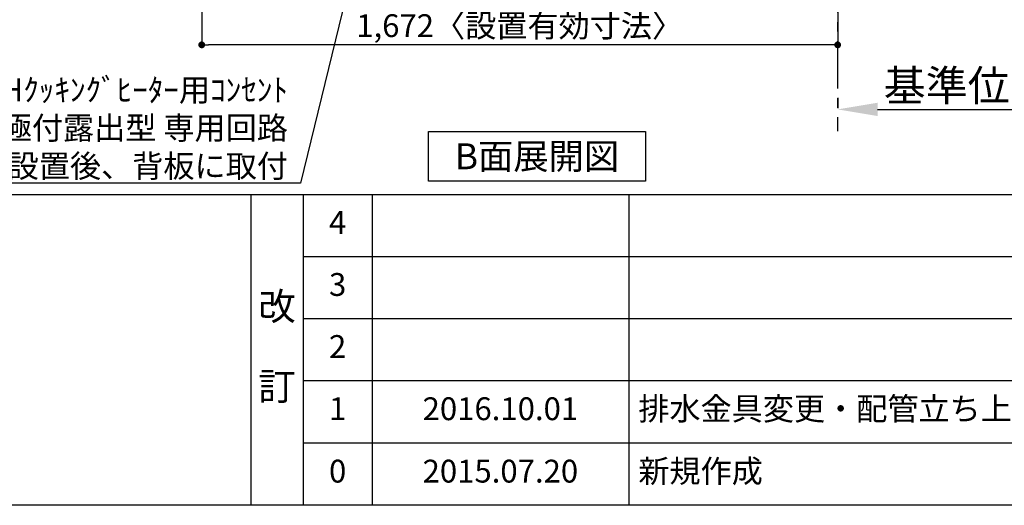
# Model space of a CAD drawing. Extents: x 28111 to 54233, y -21830 to -13430.
# Drawn here: x 45697 to 48286, y -21830 to -20553 of the extents above; entities that cross this region are included whole.
import ezdxf

# ---------------------------------------------------------------- set-up
doc = ezdxf.new("R2010")
doc.units = 0
doc.header["$LTSCALE"] = 50
doc.header["$MEASUREMENT"] = 0
doc.linetypes.add('CENTER', pattern=[2, 1.25, -0.25, 0.25, -0.25])
doc.layers.get('0').update_dxf_attribs({"linetype": 'CONTINUOUS'})
for name, color, linetype in [('111-壁仕上', 3, 'CONTINUOUS'), ('160-文字', 254, 'CONTINUOUS'), ('166-寸法B', 11, 'CONTINUOUS'), ('190-図面外枠', 5, 'CONTINUOUS'), ('191-図面内枠', 4, 'CONTINUOUS')]:
    doc.layers.add(name, color=color, linetype=linetype)
doc.styles.add('KH001', font='txt')
doc.dimstyles.new('KH1xx030', dxfattribs={"dimscale": 30, "dimtxt": 2, "dimasz": 0.6, "dimexe": 0.3, "dimexo": 1.2, "dimgap": 0.5, "dimtad": 3, "dimdec": 1, "dimdsep": 46, "dimlunit": 6, "dimtxsty": 'KH001', "dimblk": 'DOT', "dimcen": 1, "dimdle": 1, "dimclrd": 256, "dimclre": 256, "dimclrt": 256, "dimadec": 0, "dimazin": 0, "dimtfac": 1, "dimtdec": 1, "dimtix": 1, "dimtmove": 2, "dimatfit": 3, "dimldrblk": 'CLOSEDBLANK', "dimfxl": 1, "dimtolj": 1, "dimtzin": 0, "dimlwd": -1, "dimlwe": -1, "dimarcsym": 0})

# ---------------------------------------------------------------- blocks, each defined once
blk = doc.blocks.new('_Dot')
at = {"color": 0, "linetype": 'ByBlock', "lineweight": -2}
blk.add_line((-0.5, 0), (-1, 0), dxfattribs=at)
at = {"color": 0, "linetype": 'ByBlock', "const_width": 0.5}
blk.add_lwpolyline([(-0.25, 0, 1), (0.25, 0, 1)], format="xyb", close=True, dxfattribs=at)
blk = doc.blocks.new('*D105')
at = {"layer": '166-寸法B', "transparency": 16777216}
for p, q in [((46176, -20040.9), (46176, -20628.5)), ((47848, -20040.9), (47848, -20628.5)), ((47830, -20619.5), (46194, -20619.5))]:
    blk.add_line(p, q, dxfattribs=at)
at = {"layer": '166-寸法B', "transparency": 16777216, "xscale": 18, "yscale": 18, "zscale": 18, "rotation": 180}
blk.add_blockref('_Dot', (46176, -20619.5), dxfattribs=at)
at = {"layer": '166-寸法B', "transparency": 16777216, "xscale": 18, "yscale": 18, "zscale": 18}
blk.add_blockref('_Dot', (47848, -20619.5), dxfattribs=at)
at = {"layer": '166-寸法B', "transparency": 16777216, "insert": (47012, -20569.1), "char_height": 60, "attachment_point": 5, "style": 'KH001'}
blk.add_mtext('\\A1;1,672〈設置有効寸法〉', dxfattribs=at)
blk = doc.blocks.new('_ClosedBlank')
at = {"color": 0, "linetype": 'ByBlock', "lineweight": -2}
for p, q in [((-1, 0.167), (0, 0)), ((-1, 0.167), (-1, -0.167)), ((0, 0), (-1, -0.167))]:
    blk.add_line(p, q, dxfattribs=at)
blk = doc.blocks.new('*D18')
at = {"layer": '166-寸法B', "transparency": 16777216}
for p, q in [((47848, -20759.1), (47848, -20786.1)), ((47953, -20789.1), (48561.3, -20789.1))]:
    blk.add_line(p, q, dxfattribs=at)
blk.add_solid([(47953, -20771.6), (47953, -20806.6), (47848, -20789.1)], dxfattribs=at)
at = {"layer": '166-寸法B', "transparency": 16777216, "insert": (48257.6, -20726.6), "char_height": 81, "attachment_point": 5, "style": 'KH001'}
blk.add_mtext('\\A1;基準位置 Ａ', dxfattribs=at)
blk = doc.blocks.new('_None')

msp = doc.modelspace()

# ---------------------------------------------------------------- linework, layer by layer
at = {"layer": '111-壁仕上', "color": 253, "linetype": 'CENTER', "ltscale": 2}
msp.add_line((47847.96, -16809.62), (47847.96, -20846.64), dxfattribs=at)
at = {"layer": '160-文字'}
msp.add_lwpolyline([(46772.62, -20847.15), (47342.65, -20847.15), (47342.65, -20977.58), (46772.62, -20977.58)], close=True, dxfattribs=at)
at = {"layer": '190-図面外枠'}
msp.add_line((54233.37, -21829.6), (42084.55, -21829.6), dxfattribs=at)
at = {"layer": '191-図面内枠'}
for p, q in [((42084.55, -21012.67), (54233.37, -21012.67)), ((46304.81, -21012.67), (46304.81, -21829.6)), ((46442.92, -21012.67), (46442.92, -21829.6)), ((46623.89, -21012.67), (46623.89, -21829.6)), ((47298.53, -21012.67), (47298.53, -21829.6)), ((46442.92, -21175.6), (50927.33, -21175.6)), ((46442.92, -21338.6), (50927.33, -21338.6)), ((46442.92, -21501.6), (50927.33, -21501.6)), ((46442.92, -21665.6), (50927.33, -21665.6))]:
    msp.add_line(p, q, dxfattribs=at)

# ---------------------------------------------------------------- texts
at = {"layer": '160-文字', "style": 'KH001'}
for s, insert, char_height, attachment_point in [('\\A1;IHｸｯｷﾝｸﾞﾋｰﾀｰ用ｺﾝｾﾝﾄ\\P単相200V 30A 接地極付露出型 専用回路\\Pｷｬﾋﾞﾈｯﾄ設置後、背板に取付', (46402.68, -20967.92), 60, 9), ('{\\fArial|b0|i0|c0|p32;B}面展開図', (47057.63, -20912.36), 68, 5)]:
    msp.add_mtext(s, dxfattribs=dict(at, insert=insert, char_height=char_height, attachment_point=attachment_point))
for s, insert, char_height, attachment_point, line_spacing_factor in [('4', (46533.4, -21094.17), 60, 5, 0.876232), ('3', (46533.4, -21257.1), 60, 5, 0.876232), ('改\\P\\P訂', (46373.86, -21421.13), 72, 5, 0.876232), ('2', (46533.4, -21420.1), 60, 5, 0.876232), ('{排水金具変更・配管立ち上げ位置変更}', (47323.84, -21583.6), 60, 4, 0.8), ('1', (46533.4, -21583.6), 60, 5, 0.876232), ('{2016.10.01}', (46961.21, -21583.6), 60, 5, 0.876232), ('0', (46533.4, -21747.6), 60, 5, 0.876232), ('2015.07.20', (46961.21, -21747.6), 60, 5, 0.876232), ('新規作成', (47323.84, -21747.6), 60, 4, 0.876232)]:
    msp.add_mtext(s, dxfattribs=dict(at, insert=insert, char_height=char_height, attachment_point=attachment_point, line_spacing_factor=line_spacing_factor))

# ---------------------------------------------------------------- dimensions: what is measured, and where the dimension line sits
at = {"layer": '166-寸法B'}
dim = msp.add_linear_dim(base=(46175.96, -20619.54), p1=(47847.96, -20004.89), p2=(46175.96, -20004.89), angle=180, text='<>〈設置有効寸法〉', dimstyle='KH1xx030', dxfattribs=at)
dim.commit()
dim.dimension.update_dxf_attribs({"geometry": '*D105', "text_midpoint": (47011.96, -20569.06)})
dim = msp.add_linear_dim(base=(48552.27, -20789.1), p1=(47847.96, -20789.1), p2=(48552.27, -20876.72), angle=180, text='基準位置 Ａ', dimstyle='KH1xx030', override={"dimtxt": 2.7, "dimasz": 3.5, "dimexe": 0.1, "dimexo": 1, "dimblk2": 'None', "dimsah": 1, "dimdle": 0.3, "dimse2": 1}, dxfattribs=at)
dim.commit()
dim.dimension.update_dxf_attribs({"geometry": '*D18', "text_midpoint": (48257.59, -20726.61), "dimtype": 128})

# ---------------------------------------------------------------- leaders
at = {"layer": '160-文字', "annotation_type": 0, "has_hookline": 1, "hookline_direction": 1, "text_width": 1397.06}
msp.add_leader([(46838.03, -19334.89), (46435.68, -20982.92), (46417.68, -20982.92)], dimstyle='KH1xx030', override={"dimgap": 0.5, "dimtad": 1}, dxfattribs=at)

doc.saveas('drawing.dxf')
